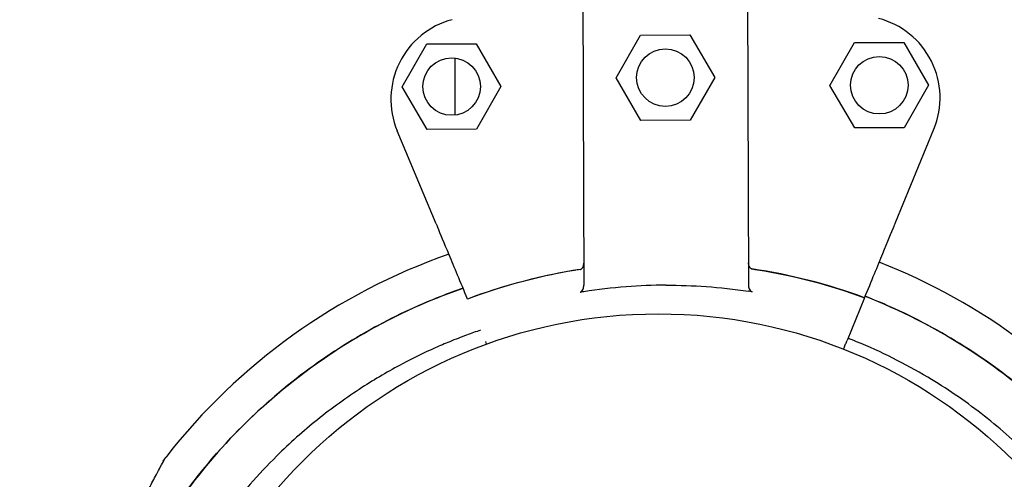
# Model space of a CAD drawing. Units: millimetres. Extents: x 23.4 to 51, y 3.6 to 10.2.
# Drawn here: x 24.3 to 24.4, y 8.1 to 8.1 of the extents above; entities that cross this region are included whole.
import ezdxf

# ---------------------------------------------------------------- set-up
doc = ezdxf.new("R2010")
doc.units = ezdxf.units.MM
doc.layers.add('supppp-VIS', color=7, linetype='Continuous', lineweight=25)

msp = doc.modelspace()

# ---------------------------------------------------------------- linework, layer by layer
at = {"layer": 'supppp-VIS'}
for p, q in [((24.33492402122604, 8.143153812280747), (24.33504269102574, 8.105448432798116)), ((24.35492594281202, 8.143216764147597), (24.35504461261174, 8.105511384664966)), ((24.31296762872233, 8.129584642263714), (24.31595126014177, 8.134790210777615)), ((24.31595126014177, 8.134790210777629), (24.32195123042566, 8.134809094429817)), ((24.32195123042566, 8.134809094429817), (24.32496756929013, 8.12962240956809)), ((24.33896435267719, 8.130666466470533), (24.34194798409663, 8.135872034984434)), ((24.34194798409663, 8.135872034984434), (24.34794795438054, 8.135890918636623)), ((24.34794795438052, 8.135890918636623), (24.35096429324499, 8.13070423377491)), ((24.36496535054314, 8.129748294223164), (24.36794898196256, 8.134953862737065)), ((24.36794898196256, 8.134953862737065), (24.37394895224646, 8.134972746389252)), ((24.37394895224647, 8.134972746389252), (24.37696529111093, 8.12978606152754)), ((24.31940397925438, 8.126130836428052), (24.31940397925438, 8.133076215403753)), ((24.34198069154166, 8.125479781608806), (24.3389643526772, 8.130666466470533)), ((24.35096429324499, 8.13070423377491), (24.34798066182555, 8.12549866526101)), ((24.3159839675868, 8.124397957402001), (24.31296762872233, 8.129584642263714)), ((24.32496756929013, 8.129622409568103), (24.32198393787069, 8.12441684105419)), ((24.36798168940759, 8.124561609361452), (24.36496535054314, 8.129748294223164)), ((24.37696529111093, 8.12978606152754), (24.37398165969149, 8.124580493013639)), ((24.34798066182557, 8.12549866526101), (24.34198069154166, 8.125479781608806)), ((24.31709287648791, 8.11290344333401), (24.31236433627881, 8.124216813457187)), ((24.32198393787069, 8.12441684105419), (24.3159839675868, 8.124397957402001)), ((24.37398165969149, 8.124580493013639), (24.36798168940759, 8.124561609361452)), ((24.37294714584186, 8.113079232970607), (24.37760438014586, 8.124422142857)), ((24.3209170006314, 8.103753953233626), (24.32091699197861, 8.103753973936056)), ((24.36918068910125, 8.103905853103699), (24.36704938131657, 8.098714954264638)), ((24.36918068910125, 8.103905853103699), (24.36918069762356, 8.103905873860173)), ((24.36661450535245, 8.097655793709082), (24.36668762187286, 8.097833872381573))]:
    msp.add_line(p, q, dxfattribs=at)
for centre, radius in [((24.3449643229611, 8.130685350122722), 0.0035), ((24.31896759900622, 8.129603525915902), 0.0035), ((24.37096532082703, 8.129767177875353), 0.0035), ((24.34410397925437, 8.040799846660537), 0.06114999999999992)]:
    msp.add_circle(centre, radius, dxfattribs=at)
for centre, radius, start, end in [((24.34410397925437, 8.040799846660537), 0.1500000000000009, 97.90320773316499, 269.9999999999959), ((24.32159086218041, 8.128073135511618), 0.01000000000000173, 104.8825274349813, 202.682993954971), ((24.36835376333348, 8.128220311967327), 0.01000000000000151, 337.677657830777, 75.47812435076142), ((24.3434789792544, 8.038299847017985), 0.07513689542053414, 109.3072500136454, 142.022068112009), ((24.34525230084802, 8.039037652364119), 0.0691405057514816, 98.87433626886504, 110.6077901981956), ((24.34525322900502, 8.039037655285515), 0.06914050575126843, 69.75286158765402, 81.48631551705928), ((24.3434789792544, 8.038299847017985), 0.07513689542053258, 37.97793188798313, 68.54898596008283)]:
    msp.add_arc(centre, radius, start, end, dxfattribs=at)
for points, knots in [([(24.31709287648791, 8.11290344333401), (24.31711800845928, 8.112843313297793), (24.31714290080986, 8.112783756571408), (24.31718939499344, 8.112672515916989), (24.31721055401788, 8.112621891440005), (24.3172396414513, 8.112552297678382), (24.31724945108754, 8.112528827423153), (24.31726583619604, 8.11248962488097), (24.31727235037678, 8.112474039238355), (24.31727704052542, 8.112462817722834)], [0, 0, 0, 0, 0.195512493616323, 0.195512493616323, 0.3909744462442603, 0.3909744462442603, 0.5134761015019598, 0.5134761015019598, 0.6359650485821817, 0.6359650485821817, 0.6359650485821817, 0.6359650485821817]), ([(24.32091699197861, 8.103753973936056), (24.32004964426397, 8.105829165282065), (24.31929317158312, 8.107639080191964), (24.31807301904313, 8.110558382277025), (24.31760435052947, 8.111679705164354), (24.3172770405254, 8.112462817722834)], [-17.83725504174519, -17.83725504174519, -17.83725504174519, -17.83725504174519, -8.918625396550333, -8.918625396550333, -0.3672389581671709, -0.3672389581671709, -0.3672389581671709, -0.3672389581671709]), ([(24.36918069762356, 8.103905873860173), (24.37003496582293, 8.105986483632366), (24.37078003097275, 8.1078011243187), (24.37198178373662, 8.110728048844424), (24.37244338477678, 8.111852299560683), (24.37276575897931, 8.112637456864393)], [-17.83725504174519, -17.83725504174519, -17.83725504174519, -17.83725504174519, -8.918625396550333, -8.918625396550333, -0.3672389581672579, -0.3672389581672579, -0.3672389581672579, -0.3672389581672579]), ([(24.37276575897931, 8.112637456864407), (24.3727731230779, 8.112655392467646), (24.37278502638781, 8.112684383530338), (24.37281657662454, 8.112761225593404), (24.37283592538714, 8.11280835040104), (24.37287145883695, 8.112894893764066), (24.3728860079757, 8.112930328865447), (24.3729161425759, 8.11300372308017), (24.37293161511078, 8.113041407155622), (24.37294714584187, 8.113079232970621)], [0, 0, 0, 0, 0.1952643086116933, 0.1952643086116933, 0.3906250608405075, 0.3906250608405075, 0.5132866685461343, 0.5132866685461343, 0.6359548000920008, 0.6359548000920008, 0.6359548000920008, 0.6359548000920008]), ([(24.33458628334032, 8.107349414855793), (24.33436036922169, 8.107314151458414), (24.33413463008684, 8.1072777677245), (24.3339090768058, 8.107240265406222), (24.32947892298467, 8.106503672092789), (24.3251208284498, 8.105334219051972), (24.3209170006314, 8.103753953233626)], [0.712805106149913, 0.712805106149913, 0.712805106149913, 0.712805106149913, 0.7267187285460817, 0.7267187285460817, 0.7267187285460817, 1, 1, 1, 1]), ([(24.33458614387391, 8.107350481547048), (24.33463017913669, 8.107357357078772), (24.33467192875393, 8.107372958205392), (24.33475962924447, 8.107423375348777), (24.33480262803969, 8.107461534653229), (24.33488986435959, 8.107564091652012), (24.33493251170096, 8.107637543745174), (24.3350107115461, 8.107839370249298), (24.33503474421219, 8.107973402262974), (24.33503431563327, 8.108109576173195)], [0, 0, 0, 0, 0.1337063788200716, 0.1337063788200716, 0.3031237524350453, 0.3031237524350453, 0.5360680231671208, 0.5360680231671208, 0.8620972909067934, 0.8620972909067934, 0.8620972909067934, 0.8620972909067934]), ([(24.33458628334032, 8.107349414855793), (24.33463044722648, 8.107356308487216), (24.33467232040233, 8.107371952864913), (24.33476022627735, 8.107422497571992), (24.33480330293576, 8.107460732517271), (24.33489060428162, 8.107563440195921), (24.33493321408312, 8.1076369197087), (24.3350109361104, 8.107837991406686), (24.33503475166584, 8.107971033991749), (24.33503432631816, 8.108106181228624)], [0, 0, 0, 0, 0.1340960064601581, 0.1340960064601581, 0.303847097578555, 0.303847097578555, 0.5369243176744035, 0.5369243176744035, 0.8612316166222258, 0.8612316166222258, 0.8612316166222258, 0.8612316166222258]), ([(24.35503623721927, 8.108172528040045), (24.35503668817042, 8.108029245717889), (24.35506419856151, 8.107888647667552), (24.35515384465584, 8.107674995767754), (24.35520503992831, 8.107596175310222), (24.35529718661977, 8.107504680439279), (24.35533301879004, 8.107476938914376), (24.35540910299574, 8.107436102821554), (24.35544819599405, 8.107422404322223), (24.35548917823602, 8.107416269477968)], [0, 0, 0, 0, 0.429849095352223, 0.429849095352223, 0.755740055660092, 0.755740055660092, 0.9281928273949558, 0.9281928273949558, 1.087595490713175, 1.087595490713175, 1.087595490713175, 1.087595490713175]), ([(24.35503624790415, 8.108169133095474), (24.35503669643372, 8.108026620195021), (24.35506407800357, 8.10788676405757), (24.35515340687575, 8.107673907356771), (24.35520451284716, 8.107595249953038), (24.35529664496332, 8.10750376146416), (24.35533255188941, 8.10747597151884), (24.35540879961214, 8.107435066515608), (24.35544797767368, 8.1074213477432), (24.35548904548669, 8.107415201929983)], [0, 0, 0, 0, 0.4275408188272027, 0.4275408188272027, 0.7523316180914768, 0.7523316180914768, 0.9247626422203445, 0.9247626422203445, 1.08415586498051, 1.08415586498051, 1.08415586498051, 1.08415586498051]), ([(24.35548904548669, 8.107415201929983), (24.35571517709594, 8.10738136125204), (24.35594114077687, 8.107346399158304), (24.35616692564863, 8.107310317332507), (24.36060162820639, 8.10660162430135), (24.36496699754947, 8.105459626539487), (24.36918068910125, 8.103905853103699)], [0.7128051061499117, 0.7128051061499117, 0.7128051061499117, 0.7128051061499117, 0.7267187285460817, 0.7267187285460817, 0.7267187285460817, 1, 1, 1, 1]), ([(24.2728623458941, 8.040799847017988), (24.27317101967171, 8.049518848210633), (24.27509183704599, 8.058105753940092), (24.2821507160238, 8.074582944332569), (24.28739132858684, 8.082252030856957), (24.30051725179457, 8.095149728242909), (24.30827707145922, 8.1002550300877), (24.31797549829208, 8.104210022756325), (24.31916545074919, 8.104658145331475), (24.32036547026197, 8.10507352902818)], [-108.9832281643407, -108.9832281643407, -108.9832281643407, -108.9832281643407, -82.80983801929548, -82.80983801929548, -55.20655867953035, -55.20655867953035, -27.60327933976519, -27.60327933976519, -23.7850206781748, -23.7850206781748, -23.7850206781748, -23.7850206781748]), ([(24.32036558723711, 8.105073249156794), (24.31945320852243, 8.104757353855282), (24.31854726152631, 8.104422900109688), (24.3176485707102, 8.104069951704664), (24.31470888676333, 8.102915431438353), (24.31184673805785, 8.10156353363647), (24.30908778564737, 8.100026378851004), (24.30613510806041, 8.098381289770977), (24.3033006912928, 8.09652398908674), (24.3006136304833, 8.094473541709554), (24.29773789250506, 8.092279118206314), (24.29503102099452, 8.089863453441332), (24.29252482674703, 8.087254935672199), (24.28984265522606, 8.0844632557857), (24.28739045666435, 8.081450687877727), (24.28520122127291, 8.078257760432145), (24.28285826448671, 8.074840635414127), (24.28081666190246, 8.071216964848212), (24.27910785421756, 8.067442552250533), (24.27727905929801, 8.063403111976477), (24.27583164674928, 8.059191106363876), (24.27479113013074, 8.054880778229697), (24.27367755162653, 8.05026779207382), (24.27303027060708, 8.04554237262307), (24.27286234589447, 8.040799847017988)], [-0.3914823423866829, -0.3914823423866829, -0.3914823423866829, -0.3914823423866829, -0.3781333405765757, -0.3781333405765757, -0.3781333405765757, -0.3344677710341246, -0.3344677710341246, -0.3344677710341246, -0.2877361391219134, -0.2877361391219134, -0.2877361391219134, -0.2377231553440355, -0.2377231553440355, -0.2377231553440355, -0.1841984132364811, -0.1841984132364811, -0.1841984132364811, -0.1269153279, -0.1269153279, -0.1269153279, -0.06561000000000002, -0.06561000000000002, -0.06561000000000002, 0, 0, 0, 0]), ([(24.33459015293858, 8.104577325722335), (24.33462875355371, 8.10458360431237), (24.33466526126885, 8.10459757350748), (24.33474427792085, 8.10464320115155), (24.33478397349744, 8.10467867897717), (24.33486874079727, 8.104776902207565), (24.33491279676237, 8.104851074043683), (24.3350099502785, 8.105086426382773), (24.33504326675365, 8.105265504716446), (24.33504269102574, 8.105448432798116)], [0, 0, 0, 0, 0.1173237130116482, 0.1173237130116482, 0.2734528324968808, 0.2734528324968808, 0.5051958230363348, 0.5051958230363348, 0.9082153652852822, 0.9082153652852822, 0.9082153652852822, 0.9082153652852822]), ([(24.34504378224045, 8.105438469379113), (24.3434246708893, 8.105433384297971), (24.34180475130008, 8.105369086168114), (24.3384644509344, 8.10511358665865), (24.33674914887884, 8.104914756748034), (24.33504520479845, 8.104649722813594)], [-23.61116706202698, -23.61116706202698, -23.61116706202698, -23.61116706202698, -18.74455125281094, -18.74455125281094, -13.56099284044072, -13.56099284044072, -13.56099284044072, -13.56099284044072]), ([(24.34504378224043, 8.105438469379113), (24.34666289352403, 8.105443575926774), (24.34828318574737, 8.105389475686241), (24.35162502818606, 8.105155006824365), (24.35334154779908, 8.104966977855046), (24.35504712638446, 8.104712674680444)], [-23.61116706202698, -23.61116706202698, -23.61116706202698, -23.61116706202698, -18.74455125281094, -18.74455125281094, -13.56099284044072, -13.56099284044072, -13.56099284044072, -13.56099284044072]), ([(24.35504461261174, 8.105511384664966), (24.35504518357119, 8.105329971683505), (24.35507906608776, 8.105152517425596), (24.35518289655833, 8.10490278302048), (24.35523695679506, 8.104817650827657), (24.35532874600587, 8.104725807049762), (24.35536153546865, 8.104699794605667), (24.35543051591768, 8.104661756990497), (24.35546564426856, 8.104648919758775), (24.35550262493435, 8.104643143356244)], [0, 0, 0, 0, 0.5442416398197724, 0.5442416398197724, 0.9162759310237185, 0.9162759310237185, 1.090191668330353, 1.090191668330353, 1.247907828153012, 1.247907828153012, 1.247907828153012, 1.247907828153012]), ([(24.41409561261433, 8.040799847017977), (24.41399075715015, 8.04376117245978), (24.41369938170669, 8.046715880087019), (24.4132237868686, 8.04964064336468), (24.41273643016937, 8.052637738502964), (24.41205562121107, 8.05560336121347), (24.41118700349757, 8.058512929383864), (24.4097530483342, 8.063316181995885), (24.40780610468853, 8.067966106652987), (24.40538996725247, 8.072358110209036), (24.40356218524024, 8.075680613713033), (24.40146639120753, 8.078855628104577), (24.39912964175348, 8.081842164767181), (24.39598823939226, 8.085857106680422), (24.39241077549664, 8.089530623261268), (24.38848045802219, 8.092777273500403), (24.3861950196956, 8.09466516651105), (24.38379063404556, 8.096409044504597), (24.38128629813753, 8.09799512922821), (24.3784089530897, 8.09981745386537), (24.37539964546682, 8.101431369911495), (24.37228973827811, 8.10282005728108), (24.37128872199276, 8.103267047685565), (24.37027728305659, 8.103690687347681), (24.36925657217389, 8.104090669842252)], [-1, -1, -1, -1, -0.9590318369546988, -0.9590318369546988, -0.9590318369546988, -0.9170504967122616, -0.9170504967122616, -0.9170504967122616, -0.8477457166328993, -0.8477457166328993, -0.8477457166328993, -0.7953173950892072, -0.7953173950892072, -0.7953173950892072, -0.724835532856211, -0.724835532856211, -0.724835532856211, -0.6838510703223601, -0.6838510703223601, -0.6838510703223601, -0.6367621634660856, -0.6367621634660856, -0.6367621634660856, -0.6216051958263575, -0.6216051958263575, -0.6216051958263575, -0.6216051958263575]), ([(24.36925668572015, 8.104090946389464), (24.37768351088074, 8.100789219247744), (24.38539940975031, 8.095898446569066), (24.39867388403845, 8.083368034329013), (24.40406724686742, 8.075805591235051), (24.41165159788974, 8.059039015034612), (24.41377007555354, 8.0499951795351), (24.4140956126147, 8.040799847017977)], [-82.36646119387761, -82.36646119387761, -82.36646119387761, -82.36646119387761, -55.20655867953032, -55.20655867953032, -27.60327933976514, -27.60327933976514, 0, 0, 0, 0]), ([(24.32249776957894, 8.099971850641571), (24.32192407070435, 8.099776667800532), (24.32135362643617, 8.099573672373927), (24.32010156025185, 8.099108380961658), (24.31942157885349, 8.09884255824277), (24.31815246074242, 8.098321743720964), (24.31756039914458, 8.098068484216219), (24.31563642272827, 8.097211436768466), (24.31431766173623, 8.09657008104161), (24.31133279792284, 8.094991229781675), (24.30968123171264, 8.094022554000224), (24.30620781609043, 8.09177373156367), (24.30440210537675, 8.09046853389858), (24.30094176113895, 8.087687689960454), (24.29928719866364, 8.086212150053974), (24.29547523156445, 8.082449881852192), (24.29337733990749, 8.080056172162394), (24.28975123694982, 8.075246525033542), (24.28818639928345, 8.072860510900831), (24.28557986167323, 8.06825567978732), (24.28449583742572, 8.066058728271223), (24.28320200699585, 8.063020084086695), (24.28287673409606, 8.062211690286581), (24.281588808172, 8.058815025498482), (24.28077040502663, 8.056159823683124), (24.27946866634902, 8.050720464285597), (24.27899102003744, 8.047935281241003), (24.27854320679582, 8.043695086025913), (24.27843923550309, 8.042246248791479), (24.27838368610377, 8.040799847017986)], [-78.60154869030686, -78.60154869030686, -78.60154869030686, -78.60154869030686, -76.77872886587039, -76.77872886587039, -74.57542987660526, -74.57542987660526, -72.63166080074863, -72.63166080074863, -68.22482985263133, -68.22482985263133, -62.49594962007883, -62.49594962007883, -55.8349456348877, -55.8349456348877, -49.17394664016201, -49.17394664016201, -39.64389428866669, -39.64389428866669, -31.1273798498067, -31.1273798498067, -23.77246340375254, -23.77246340375254, -21.14344718043468, -21.14344718043468, -12.82601657134741, -12.82601657134741, -4.375733862493208, -4.375733862493208, 0, 0, 0, 0]), ([(24.40857427240505, 8.040799847017977), (24.40852817970665, 8.042000014103705), (24.40844875949759, 8.043201851922289), (24.40807264292647, 8.047198950893842), (24.40762680892509, 8.049989873645584), (24.40638775242356, 8.055440550613467), (24.40560102640227, 8.05810141232868), (24.40426688117074, 8.061746417000078), (24.40385385128963, 8.06279016014892), (24.40250862286427, 8.065949515839776), (24.40148360107238, 8.06804120825987), (24.39920864120501, 8.072112411360209), (24.39795873853166, 8.074091763821215), (24.3949449585001, 8.078339163280916), (24.3931289336314, 8.080568990193697), (24.39054948762382, 8.083342990443086), (24.38990056801624, 8.084011413227003), (24.38739286686393, 8.08648641997793), (24.385426952019, 8.08820829368186), (24.38129153024652, 8.091410076387078), (24.37912219632337, 8.092889763579834), (24.37408956420619, 8.09589466749118), (24.37118487949899, 8.097345304610572), (24.36786217392737, 8.098708860372897), (24.36751216603803, 8.098848955705337), (24.3671607142745, 8.09898611084124)], [-199.9538262264416, -199.9538262264416, -199.9538262264416, -199.9538262264416, -196.323015027276, -196.323015027276, -187.8684500937022, -187.8684500937022, -179.5658294952774, -179.5658294952774, -176.1813628225739, -176.1813628225739, -169.1852806120858, -169.1852806120858, -162.189193410734, -162.189193410734, -153.5898276519868, -153.5898276519868, -150.7798795860743, -150.7798795860743, -142.9385504868273, -142.9385504868273, -135.0972163944774, -135.0972163944774, -125.3783963495771, -125.3783963495771, -124.2396878116684, -124.2396878116684, -124.2396878116684, -124.2396878116684]), ([(24.36668762187286, 8.097833872381573), (24.36675053861097, 8.097987109011727), (24.36681321417974, 8.098139758262805), (24.36693519879909, 8.098436857453992), (24.36699404012594, 8.098580168231267), (24.36704938131657, 8.098714954264638)], [0, 0, 0, 0, 0.4969505275002483, 0.4969505275002483, 0.9938542062786548, 0.9938542062786548, 0.9938542062786548, 0.9938542062786548]), ([(24.2754817442347, 8.066512904933115), (24.27607582825984, 8.067944746041924), (24.27669479771533, 8.06936634135409), (24.27796382125891, 8.072172838021991), (24.27861586921517, 8.073562012474135), (24.27993036029267, 8.076281060216708), (24.28059801628174, 8.077621240933077), (24.28157522563597, 8.079537544927085), (24.28189569210283, 8.080158301684385), (24.28251027818418, 8.081336882695005), (24.28280753933142, 8.081900700658686), (24.28325150228638, 8.082736023380214), (24.28341256128191, 8.08303724603828), (24.28375811532026, 8.083681026396299), (24.28392404450903, 8.083987698668658), (24.28402841261728, 8.084180359636441), (24.28404421287126, 8.084209503745292), (24.28406021191289, 8.084239008091465), (24.28406424740381, 8.084246448280858), (24.28406833386426, 8.08425398145885), (24.2840693620524, 8.084255876621889), (24.28407047915925, 8.084257935282047), (24.28407076755966, 8.084258466706807), (24.28407123201125, 8.08425932215642), (24.28407136610345, 8.084259569227179), (24.28407184998195, 8.084260459517814), (24.28407200725297, 8.084260749385002), (24.28407280001566, 8.084262204952942), (24.28407307588083, 8.084262711744323), (24.2840738619771, 8.084264151111846), (24.28407406434103, 8.084264521480556), (24.28407469401923, 8.084265672639155), (24.2840751571276, 8.08426651919023), (24.28407663347856, 8.08426920728241), (24.28407744916571, 8.084270694754387), (24.28408046315698, 8.08427613858229), (24.28408188776353, 8.08427872706168), (24.28409020106567, 8.084293511941304), (24.28358666392526, 8.083683041650808), (24.28425248493163, 8.084535930585595)], [0, 0, 0, 0, 4.581100580011973, 4.581100580011973, 9.162201160023946, 9.162201160023946, 13.74330174003592, 13.74330174003592, 16.0338520300419, 16.0338520300419, 18.31120462284724, 18.31120462284724, 19.76458908064241, 19.76458908064241, 21.87186594806783, 21.87186594806783, 22.38868442406385, 22.38868442406385, 22.64709366206186, 22.64709366206186, 22.77629828106086, 22.77629828106086, 22.84090059056036, 22.84090059056036, 22.87320174531011, 22.87320174531011, 22.88935232268499, 22.88935232268499, 22.89581836238404, 22.89581836238404, 22.89763418869351, 22.89763418869351, 22.90023629517496, 22.90023629517496, 22.90236565713962, 22.90236565713962, 22.90379239877282, 22.90379239877282, 22.90550290005987, 22.90550290005987, 22.90550290005987, 22.90550290005987])]:
    msp.add_open_spline(points, degree=3, knots=knots, dxfattribs=at)
for points in [[(24.33504520479845, 8.104649722813594), (24.33489343752209, 8.104626116711234), (24.33474175265457, 8.10460198420154), (24.33459015293858, 8.104577325722335)], [(24.35550262493435, 8.104643143356244), (24.35535087300837, 8.104666847099582), (24.3551990392433, 8.10469002434782), (24.35504712638446, 8.104712674680444)], [(24.32308094040767, 8.098576572788366), (24.32312202866022, 8.098478266209971), (24.3231650172225, 8.098375413004822), (24.32320936931273, 8.09826929746169)]]:
    msp.add_open_spline(points, degree=3, dxfattribs=at)

doc.saveas('drawing.dxf')
